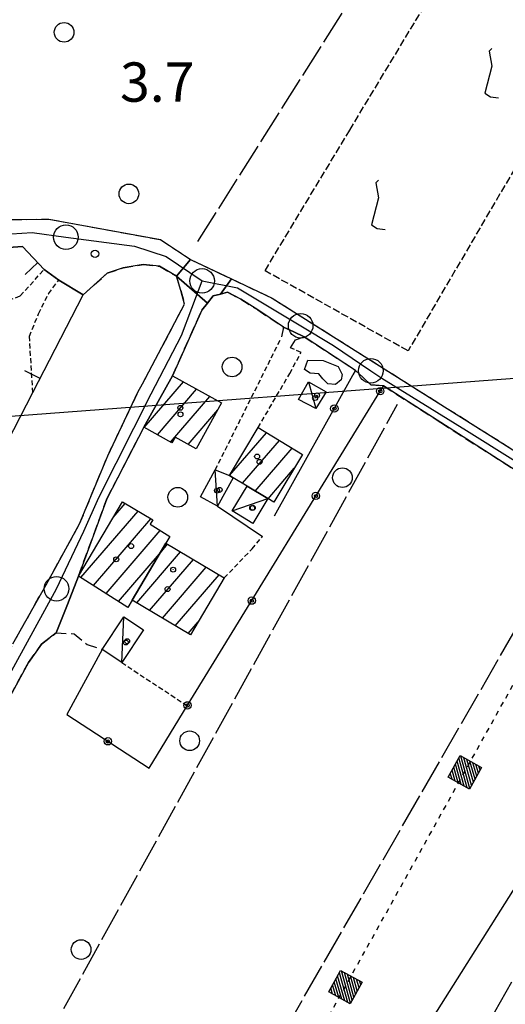
# Model space of a CAD drawing. Extents: x 1740872 to 1745185, y 5037386 to 5040516.
# Drawn here: x 1743981 to 1744080, y 5038082 to 5038283 of the extents above; entities that cross this region are included whole.
import ezdxf

# ---------------------------------------------------------------- set-up
doc = ezdxf.new("R2010")
doc.units = 0
for name, pattern in [('C', [10, 5, 5]), ('L17', [8, 7, -1]), ('L3', [1.5, 1, -0.5]), ('L4', [2, 1, -1]), ('L5', [2, 1.5, -0.5]), ('L7', [3, 2, -1])]:
    doc.linetypes.add(name, pattern=pattern)
doc.layers.get('0').update_dxf_attribs({"linetype": 'C'})
for name, color, linetype in [('11B2', 1, 'C'), ('11D4', 1, 'C'), ('16A1', 1, 'C'), ('17A1', 1, 'C'), ('17C3', 1, 'C'), ('19A1', 1, 'C'), ('19B2', 1, 'C'), ('1A1', 4, 'C'), ('1AJ36', 1, 'C'), ('1C3', 1, 'C'), ('21I9', 1, 'C'), ('24E5', 2, 'C'), ('297', 7, 'CONTINUOUS'), ('298', 7, 'CONTINUOUS'), ('2H8', 2, 'L7'), ('2J10', 2, 'L7'), ('2L12', 1, 'L3'), ('3A1', 1, 'C'), ('3B2', 1, 'C'), ('4E5', 2, 'L17'), ('4K11', 3, 'C'), ('5F6', 1, 'C'), ('5I9', 2, 'L5'), ('8C3', 1, 'C'), ('8E5', 2, 'L4'), ('A2H8', 1, 'C'), ('A2J10', 1, 'C'), ('I2H8', 7, 'CONTINUOUS'), ('I2J10', 7, 'CONTINUOUS'), ('N2H8', 2, 'C'), ('N2P16', 2, 'C')]:
    doc.layers.add(name, color=color, linetype=linetype)

# ---------------------------------------------------------------- blocks, each defined once
blk = doc.blocks.new('11B2')
at = {"layer": '11B2'}
blk.add_circle((0, 0), 0.75, dxfattribs=at)
blk = doc.blocks.new('11D4')
at = {"layer": '11D4'}
for radius in [0.5, 0.01]:
    blk.add_circle((0, 0), radius, dxfattribs=at)
blk = doc.blocks.new('1AJ36')
at = {"layer": '1AJ36'}
for radius in [0.5, 0.01]:
    blk.add_circle((0, 0), radius, dxfattribs=at)
blk = doc.blocks.new('5F6')
at = {"layer": '5F6'}
blk.add_circle((0, 0), 2, dxfattribs=at)
blk = doc.blocks.new('N2P16')
at = {"layer": 'N2P16'}
blk.add_circle((0, -0.00928), 2.5, dxfattribs=at)
blk = doc.blocks.new('N2H8')
at = {"layer": 'N2H8'}
blk.add_circle((0, -0.00928), 2.5, dxfattribs=at)
blk = doc.blocks.new('19A1')
at = {"layer": '19A1'}
blk.add_line((0, 0), (0, 3.50512), dxfattribs=at)
blk = doc.blocks.new('19B2')
at = {"layer": '19B2'}
for centre, radius in [((0, 0), 0.75), ((0, -0.02417), 0.32738)]:
    blk.add_circle(centre, radius, dxfattribs=at)
blk = doc.blocks.new('*X113')
at = {"color": 0}
for p, q in [((1649.89426, 991.57785), (1654.34992, 996.03351)), ((1649.89426, 992.28495), (1653.64281, 996.03351)), ((1649.89426, 992.99206), (1652.93571, 996.03351)), ((1649.89426, 993.69917), (1652.2286, 996.03351)), ((1649.89426, 994.40627), (1651.5215, 996.03351)), ((1649.89426, 995.11338), (1650.81439, 996.03351)), ((1649.89426, 995.82049), (1650.10728, 996.03351)), ((1650.05703, 991.03351), (1654.89426, 995.87074)), ((1650.76414, 991.03351), (1654.89426, 995.16363)), ((1651.47124, 991.03351), (1654.89426, 994.45653)), ((1652.17835, 991.03351), (1654.89426, 993.74942)), ((1652.88546, 991.03351), (1654.89426, 993.04231)), ((1653.59256, 991.03351), (1654.89426, 992.33521)), ((1654.29967, 991.03351), (1654.89426, 991.6281))]:
    blk.add_line(p, q, dxfattribs=at)
blk = doc.blocks.new('24E5')
at = {"layer": '24E5'}
blk.add_lwpolyline([(-2.5038, -2.57363), (-2.5038, 2.42637), (2.4962, 2.42637), (2.4962, -2.57363)], close=True, dxfattribs=at)
blk.add_blockref('*X113', (-1652.39806, -993.60714), dxfattribs=at)
blk = doc.blocks.new('21I9')
at = {"layer": '21I9'}
for p, q in [((-1.31112, 10.00043), (-1.90323, 9.47621)), ((-1.90323, 9.47621), (-1.31112, 6.45189)), ((-1.31112, 6.45189), (-2.79141, 0.92746)), ((-2.79141, 0.92746), (-1.60717, 0.20162)), ((-1.60717, 0.20162), (0, 0))]:
    blk.add_line(p, q, dxfattribs=at)

msp = doc.modelspace()

# ---------------------------------------------------------------- linework, layer by layer
at = {"layer": '16A1'}
msp.add_line((1741043.23366, 5037982.42377), (1744296.48744, 5038225.78287), dxfattribs=at)
at = {"layer": '17A1'}
for p, q in [((1744006.76033, 5038199.73302), (1744014.74737, 5038209.01163)), ((1744009.43534, 5038198.24123), (1744017.43438, 5038207.53377)), ((1744012.11128, 5038196.75051), (1744020.12131, 5038206.05691)), ((1744015.68125, 5038196.29949), (1744021.75181, 5038203.3517)), ((1744024.13986, 5038189.943), (1744031.66001, 5038198.67921)), ((1744026.74929, 5038188.3761), (1744034.26944, 5038197.11231)), ((1744029.35971, 5038186.80927), (1744036.87886, 5038195.54541)), ((1744031.97014, 5038185.24245), (1744037.31075, 5038191.44776)), ((1743993.87423, 5038169.18946), (1744005.50785, 5038182.70431)), ((1744000.43193, 5038181.40695), (1744002.88543, 5038184.2572)), ((1743996.43291, 5038167.5636), (1744008.1302, 5038181.15242)), ((1743998.99166, 5038165.93674), (1744010.03851, 5038178.76886)), ((1744010.04511, 5038174.25629), (1744011.52792, 5038175.97887)), ((1744001.55133, 5038164.31096), (1744009.89454, 5038174.00332)), ((1744005.22943, 5038164.06359), (1744014.14565, 5038174.42162)), ((1744007.84724, 5038162.50533), (1744016.76445, 5038172.86344)), ((1744010.46504, 5038160.94708), (1744019.38218, 5038171.30618)), ((1744013.08285, 5038159.38883), (1744022.00091, 5038169.749)), ((1744015.70065, 5038157.83058), (1744017.73886, 5038160.19946))]:
    msp.add_line(p, q, dxfattribs=at)
at = {"layer": '17C3'}
for p, q in [((1744040.21229, 5038209.04914, -3333), (1744041.67919, 5038203.58373, -3333)), ((1744021.65547, 5038183.75177, -3333), (1744021.2366, 5038191.12086, -3333)), ((1744024.68442, 5038182.74378, -3333), (1744031.93965, 5038185.26123, -3333)), ((1744002.17743, 5038151.90575, -3333), (1744002.63286, 5038161.20865, -3333))]:
    msp.add_line(p, q, dxfattribs=at)
at = {"layer": '1A1'}
for points in [[(1744012.52052, 5038210.23708, 7.38), (1744022.52178, 5038204.73614, 7.38), (1744017.32127, 5038195.38416, 7.38), (1744013.06171, 5038197.76033, 7.38), (1744012.40533, 5038196.58697, 7.38), (1744006.69022, 5038199.77191, 7.38), (1744009.60537, 5038205.00449, 7.38), (1744012.52052, 5038210.23708, 7.38)], [(1744039.00735, 5038194.26747, 7.61), (1744033.15343, 5038184.53365, 7.61), (1744031.93965, 5038185.26123, 7.61), (1744027.74795, 5038187.77585, 7.61), (1744024.86741, 5038189.50801, 7.61), (1744024.10516, 5038189.96448, 7.61), (1744029.9505, 5038199.70567, 7.61), (1744039.00735, 5038194.26747, 7.61)], [(1744011.18999, 5038176.17925, 6.84), (1744004.30576, 5038164.61328, 6.84), (1744003.4225, 5038163.12108, 6.84), (1743993.38666, 5038169.49999, 6.84), (1744002.31776, 5038184.59283, 6.84), (1744008.49853, 5038180.93426, 6.84), (1744007.96271, 5038180.0397, 6.84), (1744011.99449, 5038177.57128, 6.84), (1744011.18999, 5038176.17925, 6.84)], [(1744011.18999, 5038176.17925, 11.16), (1744023.05475, 5038169.12179, 11.16), (1744016.16352, 5038157.5553, 11.16), (1744004.30576, 5038164.61328, 11.16), (1744011.18999, 5038176.17925, 11.16)]]:
    msp.add_polyline3d(points, close=True, dxfattribs=at)
at = {"layer": '1C3'}
for points in [[(1744041.67919, 5038203.58373, 6.035), (1744038.17125, 5038205.44446, 6.035), (1744040.21229, 5038209.04914, 6.035), (1744043.79881, 5038206.98267, 6.035), (1744041.67919, 5038203.58373, 6.035)], [(1744021.2366, 5038191.12086, 5.567), (1744024.10516, 5038189.96448, 5.567), (1744024.86741, 5038189.50801, 5.567), (1744021.65547, 5038183.75177, 5.567), (1744018.20615, 5038185.66002, 5.567), (1744021.2366, 5038191.12086, 5.567)], [(1744024.68442, 5038182.74378, 6.612), (1744027.74795, 5038187.77585, 6.612), (1744031.93965, 5038185.26123, 6.612), (1744028.8879, 5038180.17889, 6.612), (1744024.68442, 5038182.74378, 6.612)], [(1744002.63286, 5038161.20865, 5.795), (1744006.61706, 5038158.54511, 5.795), (1744002.17743, 5038151.90575, 5.795), (1743998.19353, 5038154.5653, 5.795), (1744002.63286, 5038161.20865, 5.795)]]:
    msp.add_polyline3d(points, close=True, dxfattribs=at)
at = {"layer": '297'}
msp.add_polyline3d([(1744016.20174, 5038233.91921, 3.04), (1744024.5037, 5038229.99208, 2.74), (1744022.26013, 5038226.88273, 2.17), (1744020.83116, 5038226.50505, 2.17), (1744019.66934, 5038225.06322, 2.17), (1744013.3532, 5038230.51789, 2.17), (1744016.20174, 5038233.91921, 3.04)], close=True, dxfattribs=at)
at = {"layer": '298'}
msp.add_polyline3d([(1743933.16293, 5038228.71033, 5.14), (1743937.77502, 5038234.08991, 3.79), (1743942.55943, 5038237.99708, 3.79), (1743948.33147, 5038239.81588, 3.76), (1743954.10381, 5038241.63069, 3.73), (1743973.82447, 5038242.05186, 3.25), (1743987.31933, 5038242.12163, 3.25), (1744010.1005, 5038237.97587, 3.16), (1744016.20174, 5038233.91921, 3.04), (1744013.3532, 5038230.51789, 2.17), (1744009.84897, 5038232.54338, 2.17), (1744006.53215, 5038232.895, 2.17), (1744002.47507, 5038232.24249, 2.41), (1743999.21388, 5038231.11298, 2.56), (1743994.36266, 5038226.73144, 2.68), (1743989.37388, 5038229.73904, 4.3), (1743986.42132, 5038231.9111, 4.33), (1743982.00866, 5038236.54838, 3.837), (1743949.89026, 5038234.27512, 3.897), (1743943.79825, 5038229.81581, 3.965), (1743942.49334, 5038227.99421, 4.123), (1743933.16293, 5038228.71033, 5.14)], close=True, dxfattribs=at)
for points in [[(1743980.04026, 5038155.7146, 3.5), (1743986.77153, 5038167.74349, 3.45), (1743993.61745, 5038180.12997, 3.5), (1743999.34385, 5038193.96815, 3.45), (1744005.48294, 5038206.9015, 3.18), (1744006.40329, 5038208.63516, 3.082), (1744014.97878, 5038224.82165, 2.17), (1744014.19843, 5038227.61152, 2.17), (1744013.3532, 5038230.51789, 2.17), (1744013.3532, 5038230.51789, 2.17), (1744019.66934, 5038225.06322, 2.17), (1744018.5086, 5038223.62046, 2.17), (1744012.52052, 5038210.23708, 3.01), (1744009.60537, 5038205.00449, 3.349), (1744006.69022, 5038199.77191, 3.32), (1743999.14502, 5038185.21699, 3.37), (1743993.38666, 5038169.49999, 3.27), (1743991.13058, 5038163.72901, 3.295), (1743988.86622, 5038157.96142, 3.32), (1743985.82116, 5038155.61851, 3.32), (1743983.198, 5038151.93921, 3.32), (1743979.50488, 5038145.05381, 3.32)], [(1744097.61888, 5038181.21142, 3.07), (1744067.11931, 5038200.76211, 3.417), (1744055.45823, 5038208.23396, 3.55), (1744052.89775, 5038208.42252, 2.59), (1744051.3458, 5038209.89001, 2.59), (1744049.79522, 5038211.35259, 2.59), (1744039.29172, 5038218.21802, 2.17), (1744037.21434, 5038219.17484, 2.17), (1744035.13696, 5038220.13166, 2.17), (1744029.8815, 5038223.66088, 2.17), (1744026.43516, 5038225.85116, 2.17), (1744023.68917, 5038227.25941, 2.17), (1744022.26013, 5038226.88273, 2.17), (1744024.5037, 5038229.99208, 2.74), (1744032.80465, 5038226.06487, 2.44), (1744054.6679, 5038212.29677, 2.61), (1744068.44902, 5038203.61956, 2.726), (1744077.17249, 5038198.13335, 2.8), (1744135.06744, 5038161.56877, 2.77)]]:
    msp.add_polyline3d(points, dxfattribs=at)
at = {"layer": '2H8'}
for points in [[(1743933.16285, 5038228.71133, 3.34), (1743937.77502, 5038234.08991, 3.79), (1743942.55943, 5038237.99708, 3.79), (1743948.33147, 5038239.81588, 3.76), (1743954.10381, 5038241.63069, 3.73), (1743973.82447, 5038242.05186, 3.25), (1743987.31933, 5038242.12163, 3.25), (1744010.10042, 5038237.97686, 3.16), (1744016.20167, 5038233.92021, 3.04), (1744024.5037, 5038229.99208, 2.74), (1744032.80465, 5038226.06487, 2.44), (1744054.6679, 5038212.29677, 2.61)], [(1743994.36273, 5038226.73045, 2.68), (1743999.21388, 5038231.11298, 2.56), (1744002.47507, 5038232.24249, 2.41), (1744006.53215, 5038232.895, 2.17), (1744009.84897, 5038232.54338, 2.17), (1744013.3532, 5038230.51789, 2.17), (1744014.19843, 5038227.61152, 2.17), (1744014.97878, 5038224.82165, 2.17)], [(1744018.5086, 5038223.62046, 2.17), (1744019.66934, 5038225.06322, 2.17), (1744020.83116, 5038226.50505, 2.17), (1744022.26013, 5038226.88273, 2.17), (1744023.68917, 5038227.25941, 2.17), (1744026.43516, 5038225.85116, 2.17), (1744029.88158, 5038223.65988, 2.17), (1744035.13696, 5038220.13166, 2.17), (1744034.60929, 5038217.86775, 2.17)], [(1744036.53854, 5038215.95511, 2.17), (1744037.58371, 5038217.5888, 2.17), (1744039.29172, 5038218.21802, 2.17), (1744049.79522, 5038211.35259, 2.59), (1744049.24955, 5038210.37506, 2.59)], [(1744054.6679, 5038212.29677, 2.61), (1744068.44902, 5038203.61956, 2.726), (1744077.17249, 5038198.13335, 2.8), (1744135.06744, 5038161.56877, 2.77), (1744147.15646, 5038152.89434, 2.77), (1744151.26306, 5038148.68846, 2.77), (1744153.54723, 5038144.12261, 2.77), (1744155.37431, 5038138.13254, 2.77), (1744158.70178, 5038132.19554, 2.77), (1744161.5987, 5038126.98652, 2.77), (1744165.11804, 5038122.05073, 2.77), (1744168.63761, 5038117.11194, 2.77), (1744170.39663, 5038114.646, 2.77)], [(1744052.89775, 5038208.42252, 2.59), (1744055.45823, 5038208.23396, 3.55), (1744067.11931, 5038200.76211, 3.417), (1744097.61888, 5038181.21142, 3.07), (1744139.79705, 5038154.49104, 3.04), (1744142.8807, 5038152.6447, 3.01), (1744145.95109, 5038149.31306, 2.98), (1744148.83468, 5038144.80509, 2.98), (1744150.88569, 5038139.48165, 2.98), (1744152.82342, 5038134.53285, 2.98), (1744155.82562, 5038127.48737, 2.95), (1744157.32284, 5038125.49127, 2.95), (1744159.95518, 5038121.72771, 2.95), (1744162.01664, 5038118.89225, 2.95), (1744162.93715, 5038113.59858, 2.95)]]:
    msp.add_polyline3d(points, dxfattribs=at)
at = {"layer": '2J10'}
msp.add_line((1744012.52052, 5038210.23708, 3.01), (1744018.5086, 5038223.62046, 2.17), dxfattribs=at)
for points in [[(1743970.10551, 5038147.12071, 3.4), (1743976.51444, 5038147.96017, 3.5), (1743980.04026, 5038155.7146, 3.5), (1743986.77153, 5038167.74349, 3.45), (1743993.61745, 5038180.12997, 3.5), (1743999.34385, 5038193.96815, 3.45), (1744005.48294, 5038206.9015, 3.18), (1744006.40329, 5038208.63516, 3.082), (1744014.97878, 5038224.82165, 2.17)], [(1743993.38666, 5038169.49999, 3.27), (1743999.14494, 5038185.21799, 3.37), (1744006.69022, 5038199.77191, 3.32)], [(1743975.62941, 5038130.36323, 3.18), (1743976.63375, 5038137.04749, 3.37), (1743979.50488, 5038145.05381, 3.32), (1743983.198, 5038151.93921, 3.32), (1743985.82116, 5038155.61851, 3.32), (1743988.86622, 5038157.96142, 3.32), (1743992.52619, 5038157.74177, 3.32), (1743995.15719, 5038155.56472, 3.27), (1743998.19353, 5038154.5653, 3.27)]]:
    msp.add_polyline3d(points, dxfattribs=at)
at = {"layer": '2L12'}
for p, q in [((1744021.2366, 5038191.12086, 3.23), (1744034.60929, 5038217.86775, 2.17)), ((1744002.17743, 5038151.90575, 3.35), (1744015.53693, 5038143.09972, 3.667))]:
    msp.add_line(p, q, dxfattribs=at)
for points in [[(1743979.15059, 5038225.63261, 3.61), (1743981.50597, 5038226.50983, 3.61), (1743986.42132, 5038231.9111, 4.33)], [(1743984.08956, 5038206.84061, 4.3), (1743983.39635, 5038218.30609, 3.4), (1743985.2471, 5038222.89943, 3.46), (1743987.2612, 5038226.97145, 3.67), (1743989.37388, 5038229.73904, 4.3)], [(1744029.9505, 5038199.70567, 3.26), (1744036.37946, 5038210.74817, 3.26), (1744038.71524, 5038215.02477, 3.31), (1744036.53854, 5038215.95511, 3.21)], [(1744023.05475, 5038169.12179, 3.26), (1744028.70905, 5038175.02162, 3.55), (1744030.85575, 5038177.54905, 4.07)]]:
    msp.add_polyline3d(points, dxfattribs=at)
at = {"layer": '3A1'}
for points in [[(1743943.58798, 5038200.47722, 3.939), (1743942.41525, 5038203.57873, 4.184), (1743941.23561, 5038206.67871, 4.429), (1743940.45951, 5038216.00782, 5.019), (1743940.06542, 5038220.75316, 4.69), (1743941.18737, 5038226.17353, 4.28), (1743942.49334, 5038227.99421, 4.123), (1743943.79825, 5038229.81581, 3.965), (1743949.89026, 5038234.27512, 3.897), (1743982.00866, 5038236.54838, 3.837), (1743986.42132, 5038231.9111, 4.33)], [(1743939.70196, 5038197.85979, 4.3), (1743936.71067, 5038195.95115, 4.984), (1743939.29954, 5038145.83122, 3.273), (1743935.02038, 5038145.64049, 3.4), (1743942.66271, 5038071.13491, 3.052), (1743950.51225, 5038072.19646, 3.25), (1743955.81806, 5038072.91429, 3.25), (1743961.68168, 5038073.70994, 3.049), (1743955.51326, 5038137.73614, 3.215), (1743956.02098, 5038146.44722, 3.267), (1743964.6527, 5038165.435, 3.286), (1743978.92312, 5038196.83228, 4.015), (1743984.08956, 5038206.84061, 4.3), (1743994.36266, 5038226.73144, 2.68), (1743989.37388, 5038229.73904, 4.3)]]:
    msp.add_polyline3d(points, dxfattribs=at)
at = {"layer": '3B2'}
msp.add_line((1744021.65547, 5038183.75177, 3.241), (1744030.85575, 5038177.54905, 3.418), dxfattribs=at)
for points in [[(1744033.29199, 5038181.74291, 3.334), (1744049.24955, 5038210.37506, 2.623), (1744049.79522, 5038211.35259, 2.59)], [(1743998.19353, 5038154.5653, 3.27), (1743991.04417, 5038141.31469, 3.269), (1744007.75062, 5038130.4002, 3.165), (1744015.53693, 5038143.09972, 3.31), (1744055.45823, 5038208.23396, 2.744)]]:
    msp.add_polyline3d(points, dxfattribs=at)
at = {"layer": '4E5'}
msp.add_line((1744019.47855, 5038049.34132, 2.53), (1744094.83362, 5038180.32912, 2.53), dxfattribs=at)
for points in [[(1744017.68355, 5038237.57231, 2.886), (1744057.86105, 5038301.17126, 1.641), (1744059.71713, 5038304.11122, 1.771)], [(1743976.90468, 5038057.0592, 2.32), (1743982.66696, 5038067.49519, 2.318), (1744058.33043, 5038204.5084, 2.29)], [(1743998.90979, 5037939.69982, 1.72), (1744011.56247, 5037962.23677, 1.799), (1744123.78028, 5038162.04425, 2.5)]]:
    msp.add_polyline3d(points, dxfattribs=at)
at = {"layer": '4K11'}
msp.add_polyline3d([(1744040.03886, 5038213.45897, 3.18), (1744043.18593, 5038213.39251, 3.18), (1744046.27253, 5038212.15014, 3.13), (1744047.03377, 5038210.5543, 3.08), (1744046.85949, 5038209.42503, 3.03), (1744045.68349, 5038208.49462, 2.99), (1744044.10911, 5038208.59949, 2.94), (1744043.0923, 5038209.6166, 2.94), (1744042.27894, 5038210.64892, 2.94), (1744040.53732, 5038210.77738, 2.94), (1744039.38226, 5038211.56451, 3.03), (1744040.03886, 5038213.45897, 3.18)], close=True, dxfattribs=at)
at = {"layer": '5I9'}
msp.add_polyline3d([(1744060.46718, 5038215.32008, 2.73), (1744031.35266, 5038231.65274, 2.67), (1744048.5965, 5038260.26378, 2.466), (1744074.39886, 5038303.08937, 2.16), (1744125.63315, 5038326.65919, 2.16), (1744060.46718, 5038215.32008, 2.73)], close=True, dxfattribs=at)
at = {"layer": '8C3'}
msp.add_polyline3d([(1743755.28594, 5037588.86254, 24.02), (1743970.60083, 5037929.33638, 19.75), (1744173.22619, 5038250.1716, 18.34), (1744288.4683, 5038432.91401, 28)], dxfattribs=at)
at = {"layer": '8E5'}
msp.add_polyline3d([(1743972.12417, 5037860.26211, -3333), (1743964.65975, 5037936.69556, -3333), (1744099.88164, 5038179.77404, -3333)], dxfattribs=at)
at = {"layer": 'A2H8', "flags": 128}
for points in [[(1743936.9707, 5038221.38014), (1743939.18151, 5038230.57164), (1743944.01718, 5038234.96003), (1743953.78364, 5038237.94715), (1743973.37989, 5038238.7712), (1743983.97341, 5038239.4032), (1743990.8197, 5038238.4852), (1744004.80413, 5038236.60886), (1744011.25307, 5038234.51381), (1744018.54829, 5038229.57867)], [(1744018.54829, 5038229.57867), (1744025.74305, 5038228.18529), (1744038.61461, 5038220.459), (1744045.31744, 5038216.4313), (1744052.89422, 5038211.29858), (1744055.16382, 5038209.7564), (1744072.39807, 5038199.12009), (1744100.63687, 5038181.4091), (1744124.50313, 5038166.10994), (1744136.66548, 5038158.64048), (1744145.86172, 5038152.0764), (1744150.135, 5038146.59426), (1744152.81056, 5038140.9926), (1744155.81725, 5038133.16319), (1744161.0006, 5038124.20285), (1744165.16534, 5038118.06672)]]:
    msp.add_lwpolyline(points, dxfattribs=at)
at = {"layer": 'A2J10', "flags": 128}
msp.add_lwpolyline([(1743972.65622, 5038134.28582), (1743974.7234, 5038143.30611), (1743978.27748, 5038147.43816), (1743988.9085, 5038166.92853), (1743994.48198, 5038178.62811), (1743997.51217, 5038185.4599), (1744008.18002, 5038206.56269), (1744014.38084, 5038218.46967), (1744018.54829, 5038229.57867)], dxfattribs=at)
at = {"layer": 'I2H8'}
for points in [[(1743942.49334, 5038227.99421, 4.123), (1743943.79825, 5038229.81581, 3.965), (1743949.89026, 5038234.27512, 3.897), (1743982.00866, 5038236.54838, 3.837), (1743986.42132, 5038231.9111, 4.33), (1743989.37388, 5038229.73904, 4.3), (1743994.36266, 5038226.73144, 2.68)], [(1744035.13696, 5038220.13166, 2.17), (1744037.21434, 5038219.17484, 2.17), (1744039.29172, 5038218.21802, 2.17)], [(1744049.79522, 5038211.35259, 2.59), (1744051.3458, 5038209.89001, 2.59), (1744052.89775, 5038208.42252, 2.59)]]:
    msp.add_polyline3d(points, dxfattribs=at)
at = {"layer": 'I2J10'}
for points in [[(1744006.69022, 5038199.77191, 3.32), (1744009.60537, 5038205.00449, 3.349), (1744012.52052, 5038210.23708, 3.01)], [(1743988.86622, 5038157.96142, 3.32), (1743991.13058, 5038163.72901, 3.295), (1743993.38666, 5038169.49999, 3.27)]]:
    msp.add_polyline3d(points, dxfattribs=at)

# ---------------------------------------------------------------- block references
at = {"layer": '11B2'}
msp.add_blockref('11B2', (1743996.74674, 5038235.08144, 3.65), dxfattribs=at)
at = {"layer": '11D4'}
for p in [(1744041.54837, 5038205.74824, 6.035), (1744014.12707, 5038203.73609, 7.38), (1744030.25111, 5038192.75096, 7.61), (1744022.11501, 5038187.03355, 5.567), (1744028.88172, 5038183.39875, 6.612), (1744004.0878, 5038175.59782, 6.84), (1744012.64859, 5038170.8115, 11.16), (1744003.01566, 5038155.98408, 5.795)]:
    msp.add_blockref('11D4', p, dxfattribs=at)
at = {"layer": '19A1'}
for p, rotation in [((1743985.102, 5038233.29871, 4.183), 133.578), ((1743985.56216, 5038209.6917, 4.068), 62.688)]:
    msp.add_blockref('19A1', p, dxfattribs=dict(at, rotation=rotation))
at = {"layer": '19B2'}
for p, rotation in [((1744054.78336, 5038207.13343, 2.754), 58.49800000000001), ((1744045.4632, 5038203.58297, 2.792), 60.86799999999999), ((1744041.71856, 5038185.81623, 2.939), 58.49800000000001), ((1744028.65276, 5038164.49896, 3.124), 58.49800000000001), ((1744015.58696, 5038143.18169, 3.309), 58.49800000000001), ((1743999.37101, 5038135.87503, 3.217), 326.8379999999999)]:
    msp.add_blockref('19B2', p, dxfattribs=dict(at, rotation=rotation))
at = {"layer": '1AJ36'}
for p in [(1744041.93163, 5038206.28237, 3.322), (1744014.14835, 5038202.40583, 3.57), (1744029.73893, 5038193.83289, 3.46), (1744021.58499, 5038186.89261, 3.251), (1744028.7456, 5038183.34143, 4.081), (1744001.06901, 5038172.90386, 3.33), (1744011.51919, 5038166.84478, 3.33), (1744003.28613, 5038156.243, 3.395)]:
    msp.add_blockref('1AJ36', p, dxfattribs=at)
at = {"layer": '21I9'}
for p in [(1744078.86551, 5038266.84158), (1744055.79758, 5038240.04336)]:
    msp.add_blockref('21I9', p, dxfattribs=at)
at = {"layer": '24E5', "rotation": 60.918}
for p in [(1744071.96576, 5038129.59254, -3333), (1744047.65684, 5038085.89288, -3333)]:
    msp.add_blockref('24E5', p, dxfattribs=at)
at = {"layer": '5F6'}
for p in [(1743990.46008, 5038280.16101, 4.37), (1744003.637, 5038247.29072, 4.42), (1744024.64589, 5038212.05676, 5.85), (1744047.11843, 5038189.52674, 5.32), (1744013.60013, 5038185.5351, 5.85), (1744016.01482, 5038135.97374, 5.85), (1743993.90854, 5038093.49091, 5.85)]:
    msp.add_blockref('5F6', p, dxfattribs=at)
at = {"layer": 'N2H8'}
msp.add_blockref('N2H8', (1744018.54829, 5038229.57867), dxfattribs=at)
at = {"layer": 'N2P16'}
for p in [(1743990.8197, 5038238.4852), (1744038.61461, 5038220.459), (1744052.89422, 5038211.29858), (1743988.9085, 5038166.92853)]:
    msp.add_blockref('N2P16', p, dxfattribs=at)

# ---------------------------------------------------------------- texts
at = {"layer": '11B2'}
msp.add_text('3.7                                    ', height=8, dxfattribs=at).set_placement((1744001.84267, 5038266.03514))

doc.saveas('drawing.dxf')
